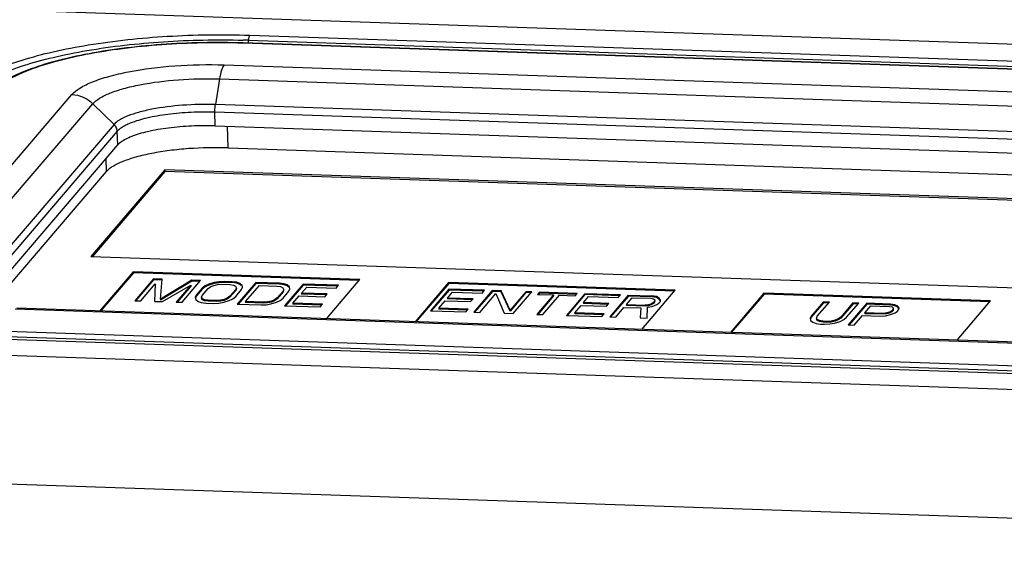
# Model space of a CAD drawing. Units: millimetres. Extents: x 78086 to 79979, y 6049 to 7339.
# Drawn here: x 79696 to 79744, y 6580 to 6606 of the extents above; entities that cross this region are included whole.
import ezdxf

# ---------------------------------------------------------------- set-up
doc = ezdxf.new("R2010")
doc.units = ezdxf.units.MM
doc.header["$LTSCALE"] = 16.335
doc.layers.get('0').update_dxf_attribs({"linetype": 'CONTINUOUS'})
doc.layers.add('02___PRT_ALL_AXES', color=7, linetype='CONTINUOUS')

msp = doc.modelspace()

# ---------------------------------------------------------------- linework, layer by layer
at = {"color": 0, "linetype": 'Continuous'}
for p, q in [((79707.012, 6604.838), (79766.948, 6602.799)), ((79706.673, 6604.442), (79706.692, 6604.453)), ((79766.608, 6602.403), (79706.673, 6604.442)), ((79766.627, 6602.414), (79706.692, 6604.453)), ((79706.954, 6604.583), (79766.89, 6602.545)), ((79705.757, 6603.372), (79765.692, 6601.333)), ((79705.529, 6602.676), (79705.321, 6601.409)), ((79705.529, 6602.676), (79765.465, 6600.637)), ((79690.773, 6593.187), (79698.236, 6601.905)), ((79691.809, 6592.738), (79699.272, 6601.456)), ((79699.272, 6601.456), (79700.319, 6600.434)), ((79765.256, 6599.37), (79705.321, 6601.409)), ((79765.233, 6598.995), (79705.297, 6601.034)), ((79705.315, 6600.36), (79705.297, 6601.034)), ((79700.319, 6600.434), (79692.856, 6591.716)), ((79705.315, 6600.36), (79765.251, 6598.322)), ((79700.475, 6600.094), (79693.21, 6591.607)), ((79700.508, 6599.423), (79700.475, 6600.094)), ((79705.954, 6599.274), (79705.92, 6600.34)), ((79693.745, 6591.523), (79700.508, 6599.423)), ((79705.954, 6599.274), (79764.916, 6597.268)), ((79699.944, 6598.102), (79699.924, 6598.742)), ((79694.252, 6591.453), (79699.944, 6598.102)), ((79702.829, 6598.197), (79699.166, 6593.918)), ((79702.832, 6598.1), (79699.249, 6593.915)), ((79766.073, 6596.045), (79702.829, 6598.197)), ((79702.829, 6598.197), (79702.832, 6598.1)), ((79765.993, 6595.952), (79702.832, 6598.1)), ((79699.166, 6593.918), (79762.41, 6591.767)), ((79701.27, 6593.158), (79699.613, 6591.223)), ((79701.271, 6593.11), (79699.654, 6591.221)), ((79712.459, 6592.778), (79701.27, 6593.158)), ((79701.27, 6593.158), (79701.271, 6593.11)), ((79712.419, 6592.731), (79701.271, 6593.11)), ((79702.259, 6592.802), (79701.343, 6591.732)), ((79702.26, 6592.753), (79701.384, 6591.73)), ((79702.696, 6592.787), (79702.259, 6592.802)), ((79702.259, 6592.802), (79702.26, 6592.753)), ((79702.698, 6592.738), (79702.26, 6592.753)), ((79702.608, 6591.806), (79702.696, 6592.787)), ((79704.156, 6592.737), (79702.608, 6591.806)), ((79704.157, 6592.689), (79702.609, 6591.758)), ((79703.678, 6591.652), (79704.594, 6592.722)), ((79704.594, 6592.722), (79704.156, 6592.737)), ((79704.156, 6592.737), (79704.157, 6592.689)), ((79704.554, 6592.675), (79704.157, 6592.689)), ((79705.265, 6592.629), (79704.992, 6592.545)), ((79705.267, 6592.581), (79704.994, 6592.496)), ((79705.499, 6592.668), (79705.265, 6592.629)), ((79705.265, 6592.629), (79705.267, 6592.581)), ((79705.5, 6592.62), (79705.267, 6592.581)), ((79705.761, 6592.682), (79705.499, 6592.668)), ((79705.499, 6592.668), (79705.5, 6592.62)), ((79705.763, 6592.634), (79705.5, 6592.62)), ((79706.15, 6592.669), (79705.761, 6592.682)), ((79705.761, 6592.682), (79705.763, 6592.634)), ((79706.152, 6592.621), (79705.763, 6592.634)), ((79706.374, 6592.638), (79706.15, 6592.669)), ((79706.15, 6592.669), (79706.152, 6592.621)), ((79706.376, 6592.59), (79706.152, 6592.621)), ((79706.53, 6592.586), (79706.374, 6592.638)), ((79706.374, 6592.638), (79706.376, 6592.59)), ((79706.531, 6592.538), (79706.376, 6592.59)), ((79707.318, 6592.629), (79706.402, 6591.56)), ((79707.32, 6592.581), (79706.444, 6591.558)), ((79706.647, 6592.488), (79706.53, 6592.586)), ((79706.53, 6592.586), (79706.531, 6592.538)), ((79708.486, 6592.59), (79707.318, 6592.629)), ((79707.318, 6592.629), (79707.32, 6592.581)), ((79708.487, 6592.542), (79707.32, 6592.581)), ((79708.709, 6592.559), (79708.486, 6592.59)), ((79708.486, 6592.59), (79708.487, 6592.542)), ((79710.802, 6590.842), (79712.459, 6592.778)), ((79716.837, 6592.629), (79715.18, 6590.693)), ((79716.839, 6592.581), (79715.222, 6590.692)), ((79728.027, 6592.248), (79716.837, 6592.629)), ((79716.837, 6592.629), (79716.839, 6592.581)), ((79727.987, 6592.202), (79716.839, 6592.581)), ((79701.635, 6591.722), (79702.356, 6592.564)), ((79702.356, 6592.564), (79702.316, 6591.699)), ((79702.356, 6592.564), (79702.357, 6592.516)), ((79702.705, 6591.686), (79704.107, 6592.504)), ((79704.107, 6592.504), (79703.386, 6591.662)), ((79704.108, 6592.456), (79703.428, 6591.661)), ((79704.107, 6592.504), (79704.108, 6592.456)), ((79704.671, 6592.345), (79704.379, 6592.003)), ((79704.673, 6592.297), (79704.38, 6591.955)), ((79704.817, 6592.457), (79704.671, 6592.345)), ((79704.671, 6592.345), (79704.673, 6592.297)), ((79704.671, 6591.993), (79704.963, 6592.335)), ((79704.819, 6592.409), (79704.673, 6592.297)), ((79704.992, 6592.545), (79704.817, 6592.457)), ((79704.817, 6592.457), (79704.819, 6592.409)), ((79704.994, 6592.496), (79704.819, 6592.409)), ((79704.963, 6592.335), (79705.09, 6592.424)), ((79704.992, 6592.545), (79704.994, 6592.496)), ((79705.09, 6592.424), (79705.245, 6592.489)), ((79705.245, 6592.489), (79705.43, 6592.53)), ((79705.43, 6592.53), (79705.644, 6592.546)), ((79705.644, 6592.546), (79706.034, 6592.533)), ((79706.325, 6592.288), (79706.033, 6591.947)), ((79706.034, 6592.533), (79706.209, 6592.503)), ((79706.327, 6592.24), (79706.035, 6591.899)), ((79706.209, 6592.503), (79706.316, 6592.453)), ((79706.316, 6592.453), (79706.355, 6592.381)), ((79706.355, 6592.381), (79706.325, 6592.288)), ((79706.325, 6592.288), (79706.327, 6592.24)), ((79706.325, 6591.937), (79706.617, 6592.279)), ((79706.356, 6592.333), (79706.327, 6592.24)), ((79706.355, 6592.381), (79706.356, 6592.333)), ((79706.648, 6592.44), (79706.531, 6592.538)), ((79706.617, 6592.279), (79706.666, 6592.394)), ((79706.666, 6592.394), (79706.647, 6592.488)), ((79706.811, 6591.686), (79707.493, 6592.483)), ((79707.493, 6592.483), (79708.369, 6592.453)), ((79708.66, 6592.209), (79708.368, 6591.868)), ((79708.369, 6592.453), (79708.544, 6592.424)), ((79708.662, 6592.161), (79708.37, 6591.819)), ((79708.711, 6592.511), (79708.487, 6592.542)), ((79708.544, 6592.424), (79708.651, 6592.373)), ((79708.651, 6592.373), (79708.69, 6592.302)), ((79708.69, 6592.302), (79708.66, 6592.209)), ((79708.66, 6592.209), (79708.662, 6592.161)), ((79708.66, 6591.858), (79708.952, 6592.199)), ((79708.691, 6592.254), (79708.662, 6592.161)), ((79708.69, 6592.302), (79708.691, 6592.254)), ((79708.865, 6592.507), (79708.709, 6592.559)), ((79708.709, 6592.559), (79708.711, 6592.511)), ((79708.867, 6592.458), (79708.711, 6592.511)), ((79709.653, 6592.55), (79708.738, 6591.48)), ((79709.655, 6592.502), (79708.779, 6591.479)), ((79708.982, 6592.409), (79708.865, 6592.507)), ((79708.865, 6592.507), (79708.867, 6592.458)), ((79708.983, 6592.361), (79708.867, 6592.458)), ((79708.952, 6592.199), (79709.001, 6592.315)), ((79709.001, 6592.315), (79708.982, 6592.409)), ((79709.575, 6592.108), (79709.828, 6592.403)), ((79710.84, 6592.065), (79709.575, 6592.108)), ((79709.575, 6592.108), (79709.576, 6592.059)), ((79711.405, 6592.49), (79709.653, 6592.55)), ((79709.653, 6592.55), (79709.655, 6592.502)), ((79711.365, 6592.444), (79709.655, 6592.502)), ((79709.828, 6592.403), (79711.288, 6592.354)), ((79711.288, 6592.354), (79711.405, 6592.49)), ((79716.853, 6592.305), (79715.938, 6591.235)), ((79716.855, 6592.257), (79715.979, 6591.234)), ((79716.775, 6591.863), (79717.028, 6592.159)), ((79718.605, 6592.245), (79716.853, 6592.305)), ((79716.853, 6592.305), (79716.855, 6592.257)), ((79718.565, 6592.199), (79716.855, 6592.257)), ((79717.028, 6592.159), (79718.488, 6592.109)), ((79718.994, 6592.232), (79718.078, 6591.163)), ((79718.995, 6592.184), (79718.12, 6591.161)), ((79718.37, 6591.153), (79719.169, 6592.086)), ((79718.488, 6592.109), (79718.605, 6592.245)), ((79719.432, 6592.217), (79718.994, 6592.232)), ((79718.994, 6592.232), (79718.995, 6592.184)), ((79719.433, 6592.169), (79718.995, 6592.184)), ((79719.169, 6592.086), (79719.586, 6591.111)), ((79719.869, 6591.266), (79719.432, 6592.217)), ((79719.432, 6592.217), (79719.433, 6592.169)), ((79719.87, 6591.217), (79719.433, 6592.169)), ((79720.648, 6592.176), (79719.869, 6591.266)), ((79720.649, 6592.128), (79719.87, 6591.217)), ((79720.024, 6591.096), (79720.94, 6592.166)), ((79720.94, 6592.166), (79720.648, 6592.176)), ((79720.648, 6592.176), (79720.649, 6592.128)), ((79720.9, 6592.119), (79720.649, 6592.128)), ((79721.329, 6592.153), (79721.232, 6592.039)), ((79721.33, 6592.105), (79721.273, 6592.038)), ((79723.178, 6592.09), (79721.329, 6592.153)), ((79721.329, 6592.153), (79721.33, 6592.105)), ((79723.138, 6592.043), (79721.33, 6592.105)), ((79723.08, 6591.976), (79723.178, 6592.09)), ((79726.37, 6590.312), (79728.027, 6592.248)), ((79732.405, 6592.099), (79730.748, 6590.163)), ((79743.594, 6591.719), (79732.405, 6592.099)), ((79732.405, 6592.099), (79732.407, 6592.051)), ((79701.343, 6591.732), (79701.635, 6591.722)), ((79702.316, 6591.699), (79702.705, 6591.686)), ((79702.608, 6591.806), (79702.609, 6591.758)), ((79703.386, 6591.662), (79703.678, 6591.652)), ((79704.379, 6592.003), (79704.33, 6591.888)), ((79704.33, 6591.888), (79704.35, 6591.794)), ((79704.38, 6591.955), (79704.337, 6591.853)), ((79704.35, 6591.794), (79704.466, 6591.696)), ((79704.379, 6592.003), (79704.38, 6591.955)), ((79704.466, 6591.696), (79704.622, 6591.644)), ((79704.622, 6591.644), (79704.846, 6591.613)), ((79704.642, 6591.901), (79704.671, 6591.993)), ((79704.68, 6591.829), (79704.642, 6591.901)), ((79704.642, 6591.901), (79704.643, 6591.853)), ((79704.682, 6591.781), (79704.643, 6591.853)), ((79704.787, 6591.779), (79704.68, 6591.829)), ((79704.68, 6591.829), (79704.682, 6591.781)), ((79704.789, 6591.73), (79704.682, 6591.781)), ((79704.963, 6591.749), (79704.787, 6591.779)), ((79704.787, 6591.779), (79704.789, 6591.73)), ((79704.964, 6591.701), (79704.789, 6591.73)), ((79704.846, 6591.613), (79705.235, 6591.599)), ((79705.352, 6591.736), (79704.963, 6591.749)), ((79704.963, 6591.749), (79704.964, 6591.701)), ((79705.353, 6591.688), (79704.964, 6591.701)), ((79705.235, 6591.599), (79705.498, 6591.614)), ((79705.566, 6591.752), (79705.352, 6591.736)), ((79705.352, 6591.736), (79705.353, 6591.688)), ((79705.567, 6591.704), (79705.353, 6591.688)), ((79705.498, 6591.614), (79705.731, 6591.653)), ((79705.751, 6591.793), (79705.566, 6591.752)), ((79705.566, 6591.752), (79705.567, 6591.704)), ((79705.752, 6591.745), (79705.567, 6591.704)), ((79705.731, 6591.653), (79706.004, 6591.737)), ((79705.906, 6591.858), (79705.751, 6591.793)), ((79705.751, 6591.793), (79705.752, 6591.745)), ((79705.908, 6591.81), (79705.752, 6591.745)), ((79706.033, 6591.947), (79705.906, 6591.858)), ((79705.906, 6591.858), (79705.908, 6591.81)), ((79706.035, 6591.899), (79705.908, 6591.81)), ((79706.004, 6591.737), (79706.179, 6591.825)), ((79706.033, 6591.947), (79706.035, 6591.899)), ((79706.179, 6591.825), (79706.325, 6591.937)), ((79707.687, 6591.657), (79706.811, 6591.686)), ((79706.811, 6591.686), (79706.813, 6591.638)), ((79707.688, 6591.608), (79706.813, 6591.638)), ((79707.901, 6591.673), (79707.687, 6591.657)), ((79707.687, 6591.657), (79707.688, 6591.608)), ((79707.902, 6591.625), (79707.688, 6591.608)), ((79708.086, 6591.713), (79707.901, 6591.673)), ((79707.901, 6591.673), (79707.902, 6591.625)), ((79708.087, 6591.665), (79707.902, 6591.625)), ((79708.066, 6591.573), (79708.339, 6591.658)), ((79708.242, 6591.778), (79708.086, 6591.713)), ((79708.086, 6591.713), (79708.087, 6591.665)), ((79708.243, 6591.73), (79708.087, 6591.665)), ((79708.368, 6591.868), (79708.242, 6591.778)), ((79708.242, 6591.778), (79708.243, 6591.73)), ((79708.37, 6591.819), (79708.243, 6591.73)), ((79708.339, 6591.658), (79708.514, 6591.746)), ((79708.368, 6591.868), (79708.37, 6591.819)), ((79708.514, 6591.746), (79708.66, 6591.858)), ((79709.146, 6591.607), (79709.458, 6591.971)), ((79710.606, 6591.557), (79709.146, 6591.607)), ((79709.146, 6591.607), (79709.148, 6591.559)), ((79709.458, 6591.971), (79710.723, 6591.928)), ((79710.8, 6592.018), (79709.576, 6592.059)), ((79710.723, 6591.928), (79710.84, 6592.065)), ((79716.346, 6591.362), (79716.658, 6591.726)), ((79716.658, 6591.726), (79717.923, 6591.683)), ((79718.04, 6591.82), (79716.775, 6591.863)), ((79716.775, 6591.863), (79716.777, 6591.815)), ((79718, 6591.773), (79716.777, 6591.815)), ((79717.923, 6591.683), (79718.04, 6591.82)), ((79722.01, 6592.013), (79721.192, 6591.057)), ((79721.232, 6592.039), (79722.01, 6592.013)), ((79722.011, 6591.964), (79721.233, 6591.055)), ((79721.484, 6591.047), (79722.302, 6592.003)), ((79722.01, 6592.013), (79722.011, 6591.964)), ((79722.302, 6592.003), (79723.08, 6591.976)), ((79723.567, 6592.077), (79722.651, 6591.007)), ((79723.568, 6592.029), (79722.693, 6591.006)), ((79723.489, 6591.634), (79723.742, 6591.93)), ((79724.753, 6591.591), (79723.489, 6591.634)), ((79723.489, 6591.634), (79723.49, 6591.586)), ((79725.318, 6592.017), (79723.567, 6592.077)), ((79723.567, 6592.077), (79723.568, 6592.029)), ((79725.278, 6591.97), (79723.568, 6592.029)), ((79723.742, 6591.93), (79725.201, 6591.881)), ((79725.707, 6592.004), (79724.792, 6590.934)), ((79725.709, 6591.956), (79724.833, 6590.933)), ((79725.201, 6591.881), (79725.318, 6592.017)), ((79725.61, 6591.539), (79725.902, 6591.88)), ((79725.707, 6592.004), (79726.875, 6591.964)), ((79725.707, 6592.004), (79725.709, 6591.956)), ((79726.876, 6591.916), (79725.709, 6591.956)), ((79725.902, 6591.88), (79726.826, 6591.849)), ((79726.826, 6591.849), (79726.953, 6591.821)), ((79726.943, 6591.634), (79726.836, 6591.567)), ((79727.099, 6591.933), (79726.875, 6591.964)), ((79726.875, 6591.964), (79726.876, 6591.916)), ((79727.1, 6591.885), (79726.876, 6591.916)), ((79727.001, 6591.702), (79726.943, 6591.634)), ((79726.943, 6591.634), (79726.944, 6591.586)), ((79727.003, 6591.654), (79726.944, 6591.586)), ((79726.953, 6591.821), (79727.011, 6591.772)), ((79727.011, 6591.772), (79727.001, 6591.702)), ((79727.001, 6591.702), (79727.003, 6591.654)), ((79727.013, 6591.724), (79727.003, 6591.654)), ((79727.235, 6591.858), (79727.099, 6591.933)), ((79727.099, 6591.933), (79727.1, 6591.885)), ((79727.236, 6591.81), (79727.1, 6591.885)), ((79727.108, 6591.535), (79727.215, 6591.601)), ((79727.215, 6591.601), (79727.293, 6591.692)), ((79727.303, 6591.762), (79727.235, 6591.858)), ((79727.235, 6591.858), (79727.236, 6591.81)), ((79727.298, 6591.724), (79727.236, 6591.81)), ((79727.293, 6591.692), (79727.303, 6591.762)), ((79732.407, 6592.051), (79730.79, 6590.162)), ((79743.554, 6591.672), (79732.407, 6592.051)), ((79735.34, 6591.676), (79734.736, 6590.971)), ((79735.341, 6591.628), (79734.737, 6590.923)), ((79735.028, 6590.961), (79735.632, 6591.666)), ((79735.632, 6591.666), (79735.34, 6591.676)), ((79735.34, 6591.676), (79735.341, 6591.628)), ((79735.592, 6591.62), (79735.341, 6591.628)), ((79736.799, 6591.627), (79736.195, 6590.921)), ((79736.487, 6590.911), (79737.091, 6591.617)), ((79737.48, 6591.603), (79736.565, 6590.534)), ((79737.091, 6591.617), (79736.799, 6591.627)), ((79736.799, 6591.627), (79736.801, 6591.578)), ((79738.648, 6591.564), (79737.48, 6591.603)), ((79737.48, 6591.603), (79737.482, 6591.555)), ((79741.937, 6589.783), (79743.594, 6591.719)), ((79755.365, 6589.268), (79695.429, 6591.307)), ((79755.461, 6589.323), (79695.525, 6591.362)), ((79706.402, 6591.56), (79707.57, 6591.52)), ((79707.57, 6591.52), (79707.833, 6591.534)), ((79707.833, 6591.534), (79708.066, 6591.573)), ((79708.738, 6591.48), (79710.489, 6591.421)), ((79710.566, 6591.511), (79709.148, 6591.559)), ((79710.489, 6591.421), (79710.606, 6591.557)), ((79715.938, 6591.235), (79717.689, 6591.176)), ((79717.806, 6591.312), (79716.346, 6591.362)), ((79716.346, 6591.362), (79716.348, 6591.314)), ((79717.766, 6591.266), (79716.348, 6591.314)), ((79717.689, 6591.176), (79717.806, 6591.312)), ((79718.078, 6591.163), (79718.37, 6591.153)), ((79719.586, 6591.111), (79720.024, 6591.096)), ((79719.869, 6591.266), (79719.87, 6591.217)), ((79723.06, 6591.134), (79723.372, 6591.498)), ((79724.519, 6591.084), (79723.06, 6591.134)), ((79723.06, 6591.134), (79723.061, 6591.085)), ((79723.372, 6591.498), (79724.637, 6591.455)), ((79724.713, 6591.545), (79723.49, 6591.586)), ((79724.637, 6591.455), (79724.753, 6591.591)), ((79725.084, 6590.924), (79725.493, 6591.402)), ((79725.493, 6591.402), (79726.32, 6591.374)), ((79725.61, 6591.539), (79726.534, 6591.507)), ((79725.61, 6591.539), (79725.611, 6591.491)), ((79726.535, 6591.459), (79725.611, 6591.491)), ((79726.32, 6591.374), (79726.3, 6590.883)), ((79726.699, 6591.525), (79726.534, 6591.507)), ((79726.534, 6591.507), (79726.535, 6591.459)), ((79726.701, 6591.477), (79726.535, 6591.459)), ((79726.64, 6590.871), (79726.651, 6591.41)), ((79726.651, 6591.41), (79726.884, 6591.449)), ((79726.836, 6591.567), (79726.699, 6591.525)), ((79726.699, 6591.525), (79726.701, 6591.477)), ((79726.837, 6591.519), (79726.701, 6591.477)), ((79726.836, 6591.567), (79726.837, 6591.519)), ((79726.944, 6591.586), (79726.837, 6591.519)), ((79726.884, 6591.449), (79727.108, 6591.535)), ((79736.801, 6591.578), (79736.197, 6590.873)), ((79737.482, 6591.555), (79736.606, 6590.532)), ((79737.051, 6591.57), (79736.801, 6591.578)), ((79737.383, 6591.138), (79737.675, 6591.48)), ((79738.307, 6591.107), (79737.383, 6591.138)), ((79737.383, 6591.138), (79737.384, 6591.09)), ((79738.65, 6591.516), (79737.482, 6591.555)), ((79737.675, 6591.48), (79738.599, 6591.448)), ((79738.472, 6591.125), (79738.307, 6591.107)), ((79738.609, 6591.167), (79738.472, 6591.125)), ((79738.472, 6591.125), (79738.474, 6591.076)), ((79738.61, 6591.119), (79738.474, 6591.076)), ((79738.599, 6591.448), (79738.726, 6591.42)), ((79738.716, 6591.233), (79738.609, 6591.167)), ((79738.609, 6591.167), (79738.61, 6591.119)), ((79738.717, 6591.185), (79738.61, 6591.119)), ((79738.872, 6591.533), (79738.648, 6591.564)), ((79738.648, 6591.564), (79738.65, 6591.516)), ((79738.873, 6591.484), (79738.65, 6591.516)), ((79738.657, 6591.048), (79738.881, 6591.134)), ((79738.774, 6591.302), (79738.716, 6591.233)), ((79738.716, 6591.233), (79738.717, 6591.185)), ((79738.776, 6591.254), (79738.717, 6591.185)), ((79738.726, 6591.42), (79738.784, 6591.372)), ((79738.784, 6591.372), (79738.774, 6591.302)), ((79738.774, 6591.302), (79738.776, 6591.254)), ((79738.786, 6591.324), (79738.776, 6591.254)), ((79739.008, 6591.458), (79738.872, 6591.533)), ((79738.872, 6591.533), (79738.873, 6591.484)), ((79739.009, 6591.41), (79738.873, 6591.484)), ((79738.881, 6591.134), (79738.988, 6591.201)), ((79738.988, 6591.201), (79739.066, 6591.292)), ((79739.076, 6591.362), (79739.008, 6591.458)), ((79739.008, 6591.458), (79739.009, 6591.41)), ((79739.071, 6591.323), (79739.009, 6591.41)), ((79739.066, 6591.292), (79739.076, 6591.362)), ((79721.192, 6591.057), (79721.484, 6591.047)), ((79722.651, 6591.007), (79724.403, 6590.947)), ((79724.479, 6591.037), (79723.061, 6591.085)), ((79724.403, 6590.947), (79724.519, 6591.084)), ((79724.792, 6590.934), (79725.084, 6590.924)), ((79726.3, 6590.883), (79726.64, 6590.871)), ((79734.736, 6590.971), (79734.687, 6590.855)), ((79734.687, 6590.855), (79734.707, 6590.761)), ((79734.737, 6590.923), (79734.694, 6590.82)), ((79734.707, 6590.761), (79734.823, 6590.663)), ((79734.736, 6590.971), (79734.737, 6590.923)), ((79734.823, 6590.663), (79734.979, 6590.611)), ((79734.999, 6590.868), (79735.028, 6590.961)), ((79735.037, 6590.796), (79734.999, 6590.868)), ((79734.999, 6590.868), (79735, 6590.82)), ((79735.039, 6590.748), (79735, 6590.82)), ((79735.144, 6590.746), (79735.037, 6590.796)), ((79735.037, 6590.796), (79735.039, 6590.748)), ((79735.146, 6590.698), (79735.039, 6590.748)), ((79735.32, 6590.717), (79735.144, 6590.746)), ((79735.144, 6590.746), (79735.146, 6590.698)), ((79735.321, 6590.668), (79735.146, 6590.698)), ((79735.514, 6590.71), (79735.32, 6590.717)), ((79735.32, 6590.717), (79735.321, 6590.668)), ((79735.516, 6590.662), (79735.321, 6590.668)), ((79735.728, 6590.726), (79735.514, 6590.71)), ((79735.514, 6590.71), (79735.516, 6590.662)), ((79735.73, 6590.678), (79735.516, 6590.662)), ((79735.66, 6590.588), (79735.894, 6590.627)), ((79735.913, 6590.767), (79735.728, 6590.726)), ((79735.728, 6590.726), (79735.73, 6590.678)), ((79735.915, 6590.719), (79735.73, 6590.678)), ((79735.894, 6590.627), (79736.166, 6590.711)), ((79736.069, 6590.832), (79735.913, 6590.767)), ((79735.913, 6590.767), (79735.915, 6590.719)), ((79736.07, 6590.783), (79735.915, 6590.719)), ((79736.195, 6590.921), (79736.069, 6590.832)), ((79736.069, 6590.832), (79736.07, 6590.783)), ((79736.197, 6590.873), (79736.07, 6590.783)), ((79736.166, 6590.711), (79736.341, 6590.799)), ((79736.195, 6590.921), (79736.197, 6590.873)), ((79736.341, 6590.799), (79736.487, 6590.911)), ((79736.857, 6590.524), (79737.266, 6591.002)), ((79737.266, 6591.002), (79738.141, 6590.972)), ((79738.309, 6591.059), (79737.384, 6591.09)), ((79738.141, 6590.972), (79738.404, 6590.986)), ((79738.307, 6591.107), (79738.309, 6591.059)), ((79738.474, 6591.076), (79738.309, 6591.059)), ((79738.404, 6590.986), (79738.657, 6591.048)), ((79694.513, 6590.237), (79754.449, 6588.198)), ((79734.979, 6590.611), (79735.203, 6590.58)), ((79735.203, 6590.58), (79735.397, 6590.573)), ((79735.397, 6590.573), (79735.66, 6590.588)), ((79736.565, 6590.534), (79736.857, 6590.524)), ((79779.538, 6586.153), (79667.442, 6589.967)), ((79754.109, 6587.802), (79694.174, 6589.84)), ((79754.129, 6587.812), (79694.193, 6589.851)), ((79694.455, 6589.982), (79754.391, 6587.943)), ((79777.857, 6579.854), (79665.63, 6583.672))]:
    msp.add_line(p, q, dxfattribs=at)
for centre, radius, start, end in [((79705.61, 6565.049), 39.557, 88.0523, 88.4239), ((79704.997, 6604.695), 1.96, 352.497, 356.7359), ((79699.947, 6600.053), 0.532, 31.7629, 45.6573)]:
    msp.add_arc(centre, radius, start, end, dxfattribs=at)
for points, knots in [([(79693.547, 6602.631), (79693.853, 6602.83), (79694.585, 6603.198), (79695.85, 6603.651), (79697.367, 6604.049), (79699.75, 6604.505), (79702.991, 6604.844), (79705.658, 6604.884), (79707.012, 6604.838)], [0, 0, 0, 0, 0.079489, 0.177415, 0.292002, 0.420488, 0.705051, 1, 1, 1, 1]), ([(79707.012, 6604.838), (79707.003, 6604.828), (79706.989, 6604.796), (79706.965, 6604.712), (79706.957, 6604.637), (79706.954, 6604.583)], [0, 0, 0, 0, 0.155691, 0.385464, 1, 1, 1, 1]), ([(79693.734, 6602.379), (79694.021, 6602.574), (79694.713, 6602.935), (79695.915, 6603.38), (79697.365, 6603.773), (79699.657, 6604.228), (79702.794, 6604.574), (79705.379, 6604.628), (79706.698, 6604.591)], [0, 0, 0, 0, 0.078276, 0.175154, 0.288991, 0.417108, 0.702316, 1, 1, 1, 1]), ([(79706.692, 6604.453), (79705.345, 6604.498), (79703.334, 6604.457), (79700.724, 6604.198), (79698.916, 6603.912), (79697.309, 6603.542), (79695.956, 6603.103), (79695.018, 6602.664), (79694.443, 6602.265), (79694.218, 6602.053), (79694.124, 6601.944)], [0, 0, 0, 0, 0.309797, 0.461034, 0.602732, 0.730215, 0.839672, 0.929298, 0.966946, 1, 1, 1, 1]), ([(79706.673, 6604.442), (79705.34, 6604.487), (79703.352, 6604.447), (79700.771, 6604.191), (79698.985, 6603.91), (79697.402, 6603.547), (79696.244, 6603.175), (79695.473, 6602.837), (79695.009, 6602.587), (79694.633, 6602.328), (79694.427, 6602.135), (79694.343, 6602.038)], [0, 0, 0, 0, 0.312822, 0.465525, 0.608489, 0.736788, 0.846313, 0.893102, 0.934286, 0.969842, 1, 1, 1, 1]), ([(79698.236, 6601.905), (79698.347, 6602.035), (79698.674, 6602.276), (79699.294, 6602.566), (79700.102, 6602.826), (79701.454, 6603.135), (79703.36, 6603.366), (79704.944, 6603.399), (79705.757, 6603.372)], [0, 0, 0, 0, 0.065541, 0.153489, 0.263046, 0.391397, 0.687042, 1, 1, 1, 1]), ([(79705.757, 6603.372), (79705.73, 6603.34), (79705.681, 6603.255), (79705.595, 6603.025), (79705.553, 6602.823), (79705.529, 6602.676)], [0, 0, 0, 0, 0.167216, 0.393118, 1, 1, 1, 1]), ([(79699.272, 6601.456), (79699.364, 6601.564), (79699.636, 6601.765), (79700.152, 6602.006), (79700.824, 6602.223), (79701.949, 6602.479), (79703.535, 6602.672), (79704.853, 6602.699), (79705.529, 6602.676)], [0, 0, 0, 0, 0.065544, 0.153492, 0.263047, 0.391397, 0.687037, 1, 1, 1, 1]), ([(79698.236, 6601.905), (79698.426, 6601.899), (79698.809, 6601.811), (79699.134, 6601.591), (79699.272, 6601.456)], [0, 0, 0, 0, 0.496459, 1, 1, 1, 1]), ([(79705.321, 6601.409), (79704.78, 6601.427), (79703.727, 6601.405), (79702.459, 6601.251), (79701.56, 6601.046), (79701.023, 6600.873), (79700.61, 6600.68), (79700.393, 6600.52), (79700.319, 6600.434)], [0, 0, 0, 0, 0.312963, 0.608603, 0.736953, 0.846508, 0.934456, 1, 1, 1, 1]), ([(79705.297, 6601.034), (79705.296, 6601.066), (79705.296, 6601.191), (79705.306, 6601.317), (79705.321, 6601.409)], [0, 0, 0, 0, 0.25442, 1, 1, 1, 1]), ([(79705.297, 6601.034), (79704.906, 6601.047), (79704.128, 6601.041), (79703.004, 6600.946), (79701.997, 6600.774), (79701.384, 6600.599), (79701.119, 6600.492)], [0, 0, 0, 0, 0.277333, 0.550405, 0.797576, 1, 1, 1, 1]), ([(79700.846, 6600.367), (79700.77, 6600.327), (79700.638, 6600.248), (79700.52, 6600.146), (79700.475, 6600.094)], [0, 0, 0, 0, 0.552934, 1, 1, 1, 1]), ([(79701.119, 6600.492), (79701.094, 6600.482), (79701.002, 6600.444), (79700.911, 6600.401), (79700.846, 6600.367)], [0, 0, 0, 0, 0.264937, 1, 1, 1, 1]), ([(79705.315, 6600.36), (79704.926, 6600.374), (79704.151, 6600.368), (79703.033, 6600.274), (79702.03, 6600.103), (79701.419, 6599.929), (79701.154, 6599.822)], [0, 0, 0, 0, 0.277185, 0.550176, 0.797359, 1, 1, 1, 1]), ([(79700.475, 6600.094), (79700.472, 6600.156), (79700.451, 6600.241), (79700.411, 6600.315), (79700.399, 6600.333)], [0, 0, 0, 0, 0.746272, 1, 1, 1, 1]), ([(79700.761, 6599.629), (79700.735, 6599.613), (79700.644, 6599.553), (79700.559, 6599.483), (79700.508, 6599.423)], [0, 0, 0, 0, 0.281453, 1, 1, 1, 1]), ([(79701.154, 6599.822), (79701.117, 6599.808), (79700.982, 6599.751), (79700.851, 6599.685), (79700.761, 6599.629)], [0, 0, 0, 0, 0.273942, 1, 1, 1, 1]), ([(79705.954, 6599.274), (79705.304, 6599.296), (79704.335, 6599.276), (79703.077, 6599.152), (79702.207, 6599.015), (79701.435, 6598.838), (79700.871, 6598.656), (79700.495, 6598.492), (79700.269, 6598.37), (79700.086, 6598.244), (79699.985, 6598.15), (79699.944, 6598.102)], [0, 0, 0, 0, 0.312816, 0.46553, 0.60849, 0.736789, 0.846316, 0.893102, 0.93428, 0.969835, 1, 1, 1, 1])]:
    msp.add_open_spline(points, degree=3, knots=knots, dxfattribs=at)
at = {"layer": '02___PRT_ALL_AXES', "color": 0, "linetype": 'Continuous'}
msp.add_line((79804.906, 6602.336), (79670.431, 6606.911), dxfattribs=at)

doc.saveas('drawing.dxf')
